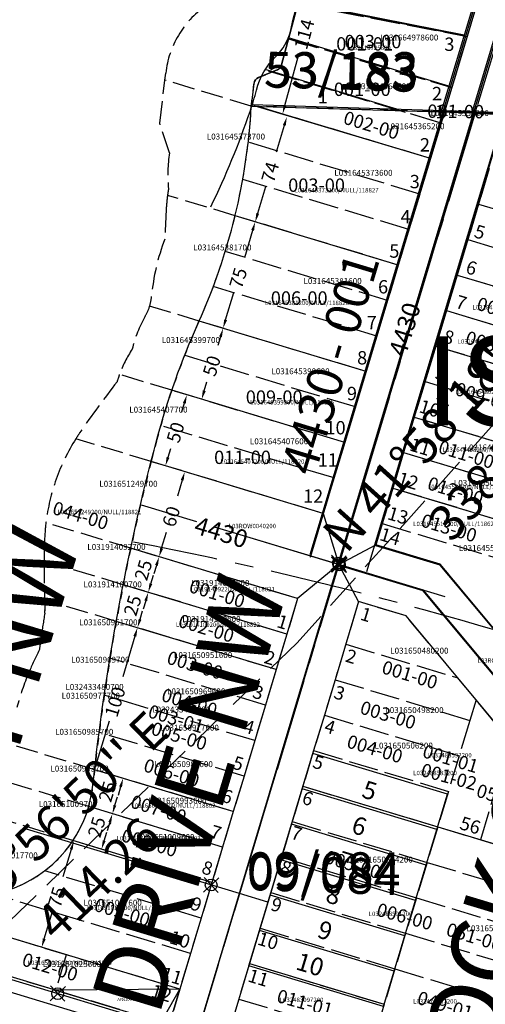
# Model space of a CAD drawing. Extents: x 1187651 to 1193792, y 252788 to 258649.
# Drawn here: x 1190955 to 1191269, y 253917 to 254580 of the extents above; entities that cross this region are included whole.
import ezdxf
from ezdxf.enums import TextEntityAlignment as Align

# ---------------------------------------------------------------- set-up
doc = ezdxf.new("R2010")
doc.units = 0
doc.header["$LTSCALE"] = 50
doc.header["$MEASUREMENT"] = 0
for name, pattern in [('CENTER', [2, 1.25, -0.25, 0.25, -0.25]), ('MEANDER', [0.7, 0.5, -0.2]), ('PLAT-LINE', [0.5, 0.4, -0.1]), ('SHORELINE', [0.2, 0.1, -0.1]), ('TIDELAND', [0.4, 0.3, -0.1])]:
    doc.linetypes.add(name, pattern=pattern)
for name, color, linetype in [('09-084', 8, 'CONTINUOUS'), ('20-109', 11, 'CONTINUOUS'), ('4477', 221, 'CONTINUOUS'), ('48-116', 2, 'CONTINUOUS'), ('49-002', 3, 'CONTINUOUS'), ('51-072', 3, 'CONTINUOUS'), ('53-183', 2, 'CONTINUOUS'), ('BIG-NAME', 4, 'CONTINUOUS'), ('CREEK', 4, 'CENTER'), ('LITTORAL', 2, 'TIDELAND'), ('MEANDER', 14, 'MEANDER'), ('NOTATION', 3, 'CONTINUOUS'), ('PARCEL-ID', 7, 'CONTINUOUS'), ('PLAT', 3, 'CONTINUOUS'), ('PLAT-BOUNDARY', 8, 'CONTINUOUS'), ('PLAT-LINE', 4, 'PLAT-LINE'), ('PROC-NO', 4, 'CONTINUOUS'), ('PROC-NO-ORIG', 40, 'CONTINUOUS'), ('ROW', 3, 'CONTINUOUS'), ('ROW-CL', 11, 'CENTER'), ('ROW-TEXT', 7, 'CONTINUOUS'), ('SHORELINE', 6, 'SHORELINE'), ('SUB-TEXT', 7, 'CONTINUOUS'), ('SURVEY', 7, 'CONTINUOUS'), ('SURVEY-VOL-PG', 7, 'CONTINUOUS'), ('TAX-LOT', 2, 'CONTINUOUS'), ('TIC', 7, 'CONTINUOUS'), ('TIC-TEXT', 7, 'CONTINUOUS'), ('WFT', 15, 'CONTINUOUS')]:
    doc.layers.add(name, color=color, linetype=linetype)
doc.styles.add('L0', font='SIMPLEX', dxfattribs={"oblique": 15})
doc.styles.get("Standard").update_dxf_attribs({"font": 'txt.shx'})

# ---------------------------------------------------------------- blocks, each defined once
blk = doc.blocks.new('SVYMON')
at = {"layer": 'SURVEY', "color": 4}
for p, q in [((5, 5), (-5, -5)), ((5, -5), (-5, 5))]:
    blk.add_line(p, q, dxfattribs=at)
blk.add_circle((0, 0), 4, dxfattribs=at)
blk = doc.blocks.new('09084')
at = {"layer": '09-084'}
for p, q in [((269.6, 725.15), (124.6, 763.54)), ((137.79, 520.35), (197.1, 744.35)), ((145.64, 471.88), (183.92, 616.42)), ((275.75, 592.1), (183.92, 616.42)), ((269.37, 568.01), (177.54, 592.33)), ((237.48, 447.56), (275.75, 592.1)), ((262.99, 543.92), (171.16, 568.24)), ((137.79, 520.35), (-7.22, 558.74)), ((256.61, 519.83), (164.78, 544.15)), ((112.18, 423.63), (137.79, 520.35)), ((157.12, 515.23), (137.79, 520.35)), ((250.23, 495.74), (158.4, 520.06)), ((243.86, 471.65), (152.02, 495.97)), ((112.18, 423.63), (-84.82, 475.79)), ((237.48, 447.56), (145.64, 471.88))]:
    blk.add_line(p, q, dxfattribs=at)
for p in [(118.45, 525.47), (17.5, 448.7)]:
    blk.add_blockref('SVYMON', p, dxfattribs=at)
at = {"layer": '09-084', "style": 'L0', "oblique": 15}
for s, p in [('5', (217.2, 588.21)), ('6', (211.04, 564.04)), ('7', (202.55, 540.13)), ('8', (195.22, 516.81)), ('9', (190.41, 492.78)), ('10', (176.71, 470.73))]:
    blk.add_text(s, height=12, rotation=345.16861, dxfattribs=at).set_placement(p)
blk.add_text('09/084', height=24, dxfattribs=at).set_placement((142.34, 522.98))
blk = doc.blocks.new('20109')
at = {"layer": '20-109'}
for p, q in [((-1765.64, 993.02), (-1823.05, 1008.22)), ((-1686.98, 904.78), (-1765.64, 993.02))]:
    blk.add_line(p, q, dxfattribs=at)
blk.add_blockref('SVYMON', (-1823.05, 1008.22), dxfattribs=at)
blk = doc.blocks.new('48116')
at = {"layer": '48-116'}
for p, q in [((-547.68, -304.03), (-466.4, 3.48)), ((-528.34, -309.14), (-447.06, -1.63)), ((-503.9, -294.92), (-426.35, -1.55)), ((-426.35, -1.55), (-447.06, -1.63)), ((-460, -306.54), (-503.9, -294.92)), ((-528.34, -309.14), (-528.07, -308.31)), ((-470.93, -324.34), (-528.34, -309.14)), ((-383.45, -392.41), (-460, -306.54)), ((-392.27, -412.58), (-470.93, -324.34))]:
    blk.add_line(p, q, dxfattribs=at)
blk.add_blockref('SVYMON', (-528.07, -308.31), dxfattribs=at)
blk = doc.blocks.new('49002')
at = {"layer": '49-002'}
for p, q in [((-709.5, 264.53), (-628.05, 572.13)), ((-400.24, 572.95), (-628.05, 572.13)), ((-906.6, -479.82), (-709.5, 264.53)), ((-652.08, 249.33), (-709.5, 264.53)), ((-573.43, 161.09), (-652.08, 249.33))]:
    blk.add_line(p, q, dxfattribs=at)
blk.add_blockref('SVYMON', (-709.5, 264.53), dxfattribs=at)
blk = doc.blocks.new('51072')
at = {"layer": '51-072'}
for p, q in [((-709.5, 264.53), (-628.05, 572.13)), ((-400.24, 572.95), (-628.05, 572.13)), ((-906.6, -479.82), (-709.5, 264.53)), ((-652.08, 249.33), (-709.5, 264.53)), ((-573.43, 161.09), (-652.08, 249.33))]:
    blk.add_line(p, q, dxfattribs=at)
blk.add_blockref('SVYMON', (-709.5, 264.53), dxfattribs=at)
blk = doc.blocks.new('53183')
at = {"layer": '53-183'}
for p, q in [((49.02, 705.68), (161.36, 687.52)), ((147.77, 636.19), (165.96, 704.89)), ((168.48, 636.26), (186.07, 702.7)), ((20.08, 636.05), (139.37, 604.46)), ((67.94, 334.72), (147.77, 636.19)), ((87.28, 329.6), (168.48, 636.26)), ((106.61, 324.48), (187.81, 631.14)), ((168.48, 636.26), (147.77, 636.19)), ((0, 0), (87.28, 329.6))]:
    blk.add_line(p, q, dxfattribs=at)
at = {"layer": '53-183', "color": 141, "linetype": 'PLAT-LINE'}
for p, q in [((43.11, 681.67), (152.17, 652.79)), ((28.95, 659.56), (145.77, 628.63))]:
    blk.add_line(p, q, dxfattribs=at)
at = {"layer": '53-183', "color": 6}
blk.add_lwpolyline([(17.98, 630.04), (19.74, 650.75, -0.27257), (22.67, 654.89), (35.13, 660.47, 0.234564), (37.95, 663.91), (48.55, 709.66)], format="xyb", dxfattribs=at)
at = {"layer": '53-183'}
blk.add_blockref('SVYMON', (87.28, 329.6), dxfattribs=at)
at = {"layer": '53-183', "style": 'L0', "oblique": 15}
blk.add_text('53/183', height=24, dxfattribs=at).set_placement((26.42, 648.63))
blk = doc.blocks.new('4477')
at = {"layer": '4477'}
for p, q in [((-477.54, -1271.81), (-590.91, -1253.49)), ((-472.94, -1254.44), (-491.13, -1323.15)), ((-452.83, -1256.62), (-470.43, -1323.07)), ((-486.74, -1306.54), (-596.04, -1277.6)), ((-521.26, -1323.26), (-610.9, -1299.52)), ((-48.28, -1321.55), (-618.82, -1323.61))]:
    blk.add_line(p, q, dxfattribs=at)
blk.add_lwpolyline([(-644.35, -1393.22, 0.029845), (-620.12, -1328.1, 0.021373), (-616.35, -1313.57, -0.141074), (-603.97, -1290.43, 0.142517), (-594.82, -1273.21, 0.006043), (-589.97, -1248.46, 0.01227), (-588.36, -1238.23, -0.107187), (-583.51, -1224.78, 0.287144), (-583.51, -1191.95, -0.250627), (-585.13, -1168.27, 0.106327), (-577.05, -1130.6, 0.086619), (-615.82, -909.43, -0.075549), (-623.36, -871.3, 0.142961), (-631.44, -847.63, -0.058922), (-671.82, -772.83, 0.097437), (-691.2, -742.69, -0.274026), (-695.5, -724.39, 0.131614), (-692.78, -660.26, 0.075967), (-698.27, -646.16, 0.102708), (-725.71, -615.33, -0.107492), (-740.08, -598.88, 0.141869), (-754.71, -584.25, 0.080394), (-882.76, -538.54, -5.107023)], format="xyb", dxfattribs=at)
blk = doc.blocks.new('MON_SVY')
at = {"layer": 'TIC', "color": 4}
for p, q in [((5, -5), (-5, 5)), ((5, 5), (-5, -5))]:
    blk.add_line(p, q, dxfattribs=at)
blk.add_circle((0, 0), 4, dxfattribs=at)

msp = doc.modelspace()

# ---------------------------------------------------------------- linework, layer by layer
at = {"layer": 'CREEK'}
msp.add_lwpolyline([(1191832.64, 253933.55, 0.080455), (1191031.36, 254228.24, -0.13309)], format="xyb", dxfattribs=at)
at = {"layer": 'LITTORAL'}
for p, q in [((1191049.05, 254510.62), (1191052.5, 254539.77)), ((1191052.5, 254539.77), (1191053.05, 254544.45)), ((1191110.83, 254522.16), (1191052.5, 254539.77)), ((1191055.62, 254490.68), (1191049.05, 254510.62)), ((1191099.88, 254448.26), (1191054.3, 254462.02)), ((1191075.61, 254377.25), (1191042.25, 254387.32)), ((1191057.18, 254330.58), (1191021.9, 254341.23)), ((1191043.24, 254282.56), (1190992.45, 254297.89)), ((1191029.48, 254224.04), (1190972.28, 254241.31)), ((1191024.41, 254199.45), (1190971.1, 254215.55)), ((1191019.75, 254174.75), (1190971.4, 254189.34)), ((1191005.13, 254074.7), (1190948.01, 254091.95)), ((1191001.15, 254049.79), (1190943.63, 254067.16)), ((1190990.53, 254026.88), (1190929.98, 254045.16))]:
    msp.add_line(p, q, dxfattribs=at)
for centre, radius, start, end in [((1191117.6, 254536.83), 65, 125.60591, 173.26782), ((1191154.22, 254475.87), 99.71, 171.4581, 185.44919), ((1191180.53, 254445.11), 127.36, 172.37181, 176.95455), ((1191180.53, 254445.11), 127.36, 170.37889, 172.37181), ((1192041.06, 254399.33), 989.1, 176.95455, 178.07702), ((1191185.92, 254381.11), 142.98, 158.92663, 174.88487), ((1191011.14, 254396.76), 32.51, 343.11341, 354.88487), ((1191011.14, 254396.76), 32.51, 330.05084, 343.11341), ((1191112.25, 254338.5), 84.18, 150.05084, 166.40218), ((1191101.99, 254311.86), 85.31, 147.02033, 159.8595), ((1191101.99, 254311.86), 85.31, 159.8595, 163.40516), ((1191537.35, 253930.93), 657.02, 141.91263, 145.60478), ((1191108.14, 254224.77), 136.86, 145.60478, 147.70411), ((1191108.14, 254224.77), 136.86, 147.70411, 173.05931), ((1191108.14, 254224.77), 136.86, 173.05931, 178.46282), ((1191654.51, 254210.11), 683.43, 178.46282, 179.54376), ((1191654.51, 254210.11), 683.43, 179.54376, 181.74077), ((1191654.51, 254210.11), 683.43, 181.74077, 182.317), ((1190960.37, 254182.02), 11.28, 350.81302, 2.317), ((1191903.62, 254029.47), 944.23, 170.81302, 171.81183), ((1191903.62, 254029.47), 944.23, 171.81183, 172.34559), ((1191128.61, 254070.2), 181.9, 152.12954, 157.3251), ((1191128.61, 254070.2), 181.9, 157.3251, 165.21038)]:
    msp.add_arc(centre, radius, start, end, dxfattribs=at)
at = {"layer": 'MEANDER'}
msp.add_lwpolyline([(1189796.76, 253242.27), (1189567.39, 253917.25), (1189562.73, 254361.86), (1190023.22, 254539.8), (1190420.54, 254578.8), (1190562.05, 254799.34), (1190543.53, 255204.31), (1190683.25, 255557.26), (1191258.33, 255467.42), (1191418.74, 254959.34), (1191368.29, 254412.16), (1191141.75, 254160.32), (1190844.03, 253872.28), (1190731.72, 253632.47), (1190703, 253499.7), (1190705.2, 253313.86), (1190734.62, 253181.89)], dxfattribs=at)
at = {"layer": 'PLAT-BOUNDARY'}
msp.add_lwpolyline([(1191110.83, 254522.16), (1191707.94, 254504.21), (1191775.34, 255824.66)], dxfattribs=at)
for points in [[(1191143.36, 254595.37), (1191131.27, 254549.97, -0.234564), (1191128.34, 254546.63), (1191115.7, 254541.46, 0.27257), (1191112.63, 254537.41), (1191110.83, 254522.16)], [(1190656.82, 253214.47, 0.165639), (1190656.47, 253226.64, -0.39217), (1190662.63, 253241.59, 0.373677), (1190678.46, 253276.75, -0.160367), (1190681.98, 253413.03, 0.15837), (1190684.62, 253501.83, -0.147865), (1190685.5, 253597.66, 0.161876), (1190684.62, 253646.02, -0.277409), (1190690.88, 253676.6, 0.151285), (1190731.34, 253761.88, -0.313526), (1190767.4, 253800.57, 0.340797), (1190791.15, 253828.7, -0.286649), (1190820.18, 253870.9, 0.226664), (1190860.64, 253917.5, 0.093288), (1190863.27, 253949.15, -0.305498), (1190870.31, 253962.34, -0.048648), (1190945.07, 253993.11, 0.30183), (1191004, 254064.32, -0.03897), (1191047.1, 254297.31, -0.040487), (1191075.25, 254376.44, 0.091827), (1191110.83, 254522.16), (1191707.94, 254504.21)]]:
    msp.add_lwpolyline(points, format="xyb", dxfattribs=at)
at = {"layer": 'PLAT-LINE'}
for p, q in [((1191142.27, 254591.26), (1191256.45, 254569.11)), ((1191261.47, 254585.73), (1191256.45, 254569.11)), ((1191135.95, 254567.54), (1191246.05, 254534.66)), ((1191256.45, 254569.11), (1191246.05, 254534.66)), ((1191238.84, 254510.77), (1191124.82, 254545.19)), ((1191246.05, 254534.66), (1191241.1, 254518.24)), ((1191115.02, 254522.03), (1191110.83, 254522.16)), ((1191241.1, 254518.24), (1191115.02, 254522.03)), ((1191231.62, 254486.84), (1191115.02, 254522.03)), ((1191241.1, 254518.24), (1191238.84, 254510.77)), ((1191282.5, 254517), (1191241.1, 254518.24)), ((1191238.84, 254510.77), (1191231.62, 254486.84)), ((1191224.39, 254462.9), (1191108.73, 254497.82)), ((1191231.62, 254486.84), (1191209.94, 254415.04)), ((1191271.36, 254480.07), (1191264.13, 254456.13)), ((1191217.17, 254438.97), (1191105.05, 254472.82)), ((1191264.13, 254456.13), (1191256.91, 254432.2)), ((1191264.13, 254456.13), (1191355.08, 254428.68)), ((1191209.94, 254415.04), (1191099.88, 254448.26)), ((1191256.91, 254432.2), (1191249.68, 254408.27)), ((1191256.91, 254432.2), (1191347.85, 254404.75)), ((1191202.72, 254391.1), (1191093.24, 254424.15)), ((1191209.94, 254415.04), (1191188.27, 254343.24)), ((1191249.68, 254408.27), (1191242.46, 254384.33)), ((1191249.68, 254408.27), (1191340.63, 254380.81)), ((1191195.49, 254367.17), (1191085.16, 254400.48)), ((1191242.46, 254384.33), (1191235.23, 254360.4)), ((1191242.46, 254384.33), (1191333.4, 254356.88)), ((1191188.27, 254343.24), (1191075.61, 254377.25)), ((1191181.05, 254319.3), (1191065.81, 254354.09)), ((1191235.23, 254360.4), (1191220.78, 254312.53)), ((1191235.23, 254360.4), (1191326.18, 254332.95)), ((1191188.27, 254343.24), (1191173.82, 254295.37)), ((1191228.01, 254336.47), (1191318.96, 254309.01)), ((1191173.82, 254295.37), (1191057.18, 254330.58)), ((1191220.78, 254312.53), (1191213.56, 254288.6)), ((1191220.78, 254312.53), (1191311.73, 254285.08)), ((1191166.6, 254271.44), (1191049.71, 254306.72)), ((1191173.82, 254295.37), (1191159.37, 254247.5)), ((1191213.56, 254288.6), (1191206.33, 254264.66)), ((1191213.56, 254288.6), (1191304.51, 254261.15)), ((1191159.37, 254247.5), (1191043.24, 254282.56)), ((1191206.33, 254264.66), (1191194.78, 254226.37)), ((1191206.33, 254264.66), (1191297.28, 254237.21)), ((1191199.11, 254240.73), (1191290.06, 254213.28)), ((1191142.03, 254190.06), (1191029.48, 254224.04)), ((1191238.31, 254213.23), (1191194.78, 254226.37)), ((1191276.28, 254167.63), (1191238.31, 254213.23)), ((1191134.81, 254166.13), (1191024.41, 254199.45)), ((1191142.03, 254190.06), (1191134.81, 254166.13)), ((1191183.22, 254188.08), (1191167.32, 254135.42)), ((1191215.25, 254178.41), (1191183.22, 254188.08)), ((1191127.58, 254142.2), (1191019.75, 254174.75)), ((1191262.43, 254121.75), (1191215.25, 254178.41)), ((1191134.81, 254166.13), (1191127.58, 254142.2)), ((1191174.55, 254159.36), (1191250.1, 254136.55)), ((1191120.36, 254118.26), (1191015.49, 254149.92)), ((1191127.58, 254142.2), (1191120.36, 254118.26)), ((1191167.32, 254135.42), (1191160.1, 254111.49)), ((1191167.32, 254135.42), (1191258.27, 254107.97)), ((1191113.13, 254094.33), (1191011.63, 254124.97)), ((1191262.43, 254121.75), (1191258.27, 254107.97)), ((1191292.9, 254085.14), (1191262.43, 254121.75)), ((1191120.36, 254118.26), (1191113.13, 254094.33)), ((1191160.1, 254111.49), (1191152.87, 254087.56)), ((1191160.1, 254111.49), (1191251.04, 254084.04)), ((1191258.27, 254107.97), (1191251.04, 254084.04)), ((1191105.91, 254070.4), (1191008.18, 254099.9)), ((1191113.13, 254094.33), (1191105.91, 254070.4)), ((1191285.43, 254094.12), (1191265.32, 254027.5)), ((1191152.87, 254087.56), (1191145.65, 254063.62)), ((1191152.87, 254087.56), (1191243.82, 254060.1)), ((1191251.04, 254084.04), (1191243.82, 254060.1)), ((1191098.69, 254046.46), (1191005.13, 254074.7)), ((1191105.91, 254070.4), (1191098.69, 254046.46)), ((1191145.65, 254063.62), (1191109.53, 253943.96)), ((1191145.65, 254063.62), (1191236.6, 254036.17)), ((1191243.82, 254060.1), (1191236.6, 254036.17)), ((1191091.46, 254022.53), (1191001.15, 254049.79)), ((1191098.69, 254046.46), (1191091.46, 254022.53)), ((1191138.42, 254039.69), (1191229.37, 254012.24)), ((1191236.6, 254036.17), (1191229.37, 254012.24)), ((1191236.6, 254036.17), (1191327.54, 254008.72)), ((1191084.24, 253998.6), (1190990.53, 254026.88)), ((1191091.46, 254022.53), (1191084.24, 253998.6)), ((1191131.2, 254015.76), (1191222.15, 253988.3)), ((1191229.37, 254012.24), (1191222.15, 253988.3)), ((1191229.37, 254012.24), (1191320.32, 253984.78)), ((1191077.01, 253974.66), (1190971.43, 254006.54)), ((1191084.24, 253998.6), (1191062.56, 253926.8)), ((1191069.79, 253950.73), (1190937.37, 253990.7)), ((1191123.97, 253991.82), (1191214.92, 253964.37)), ((1191222.15, 253988.3), (1191214.92, 253964.37)), ((1191222.15, 253988.3), (1191313.09, 253960.85)), ((1191062.56, 253926.8), (1190898.99, 253976.17)), ((1191116.75, 253967.89), (1191207.7, 253940.44)), ((1191214.92, 253964.37), (1191207.7, 253940.44)), ((1191214.92, 253964.37), (1191305.87, 253936.92)), ((1190985.98, 253949.92), (1190978.75, 253925.98)), ((1191109.53, 253943.96), (1191095.08, 253896.09)), ((1191109.53, 253943.96), (1191200.47, 253916.5)), ((1190978.75, 253925.98), (1190940.46, 253937.54)), ((1191207.7, 253940.44), (1191200.47, 253916.5)), ((1191207.7, 253940.44), (1191298.64, 253912.98)), ((1191045.77, 253905.75), (1190978.75, 253925.98)), ((1191062.56, 253926.8), (1191058.23, 253912.44)), ((1191102.3, 253920.02), (1191193.25, 253892.57)), ((1191200.47, 253916.5), (1191193.25, 253892.57))]:
    msp.add_line(p, q, dxfattribs=at)
at = {"layer": 'ROW'}
for p, q in [((1191261.47, 254585.73), (1191256.45, 254569.11)), ((1191256.45, 254569.11), (1191246.05, 254534.66)), ((1191246.05, 254534.66), (1191241.1, 254518.24)), ((1191241.1, 254518.24), (1191238.84, 254510.77)), ((1191238.84, 254510.77), (1191231.62, 254486.84)), ((1191231.62, 254486.84), (1191209.94, 254415.04)), ((1191271.36, 254480.07), (1191264.13, 254456.13)), ((1191264.13, 254456.13), (1191256.91, 254432.2)), ((1191256.91, 254432.2), (1191249.68, 254408.27)), ((1191209.94, 254415.04), (1191188.27, 254343.24)), ((1191249.68, 254408.27), (1191242.46, 254384.33)), ((1191242.46, 254384.33), (1191235.23, 254360.4)), ((1191235.23, 254360.4), (1191220.78, 254312.53)), ((1191188.27, 254343.24), (1191173.82, 254295.37)), ((1191220.78, 254312.53), (1191213.56, 254288.6)), ((1191173.82, 254295.37), (1191159.37, 254247.5)), ((1191213.56, 254288.6), (1191206.33, 254264.66)), ((1191159.37, 254247.5), (1191043.24, 254282.56)), ((1191206.33, 254264.66), (1191194.78, 254226.37)), ((1191142.03, 254190.06), (1191029.48, 254224.04)), ((1191238.31, 254213.23), (1191194.78, 254226.37)), ((1191276.28, 254167.63), (1191238.31, 254213.23)), ((1191142.03, 254190.06), (1191134.81, 254166.13)), ((1191183.22, 254188.08), (1191167.32, 254135.42)), ((1191215.25, 254178.41), (1191183.22, 254188.08)), ((1191262.43, 254121.75), (1191215.25, 254178.41)), ((1191134.81, 254166.13), (1191127.58, 254142.2)), ((1191127.58, 254142.2), (1191120.36, 254118.26)), ((1191167.32, 254135.42), (1191160.1, 254111.49)), ((1191292.9, 254085.14), (1191262.43, 254121.75)), ((1191120.36, 254118.26), (1191113.13, 254094.33)), ((1191160.1, 254111.49), (1191152.87, 254087.56)), ((1191113.13, 254094.33), (1191105.91, 254070.4)), ((1191152.87, 254087.56), (1191109.53, 253943.96)), ((1191105.91, 254070.4), (1191098.69, 254046.46)), ((1191098.69, 254046.46), (1191091.46, 254022.53)), ((1191091.46, 254022.53), (1191084.24, 253998.6)), ((1191084.24, 253998.6), (1191062.56, 253926.8)), ((1191109.53, 253943.96), (1191095.08, 253896.09)), ((1190978.75, 253925.98), (1190940.46, 253937.54)), ((1191062.56, 253926.8), (1190978.75, 253925.98))]:
    msp.add_line(p, q, dxfattribs=at)
at = {"layer": 'ROW-CL'}
for p, q in [((1191281.5, 254582.89), (1191261.8, 254517.62)), ((1191261.8, 254517.62), (1191071.6, 253887.51)), ((1191169.85, 254213), (1191036.73, 254253.19)), ((1191226.78, 254195.82), (1191169.85, 254213)), ((1191302.4, 254105), (1191226.78, 254195.82)), ((1190947.14, 253925.08), (1191071.6, 253887.51))]:
    msp.add_line(p, q, dxfattribs=at)
at = {"layer": 'ROW-TEXT'}
msp.add_line((1191282.5, 254517), (1191241.1, 254518.24), dxfattribs=at)
msp.add_lwpolyline([(1190978.75, 253925.98), (1191045.77, 253905.75, 0.414214), (1191058.23, 253912.44), (1191062.56, 253926.8)], format="xyb", dxfattribs=at)
at = {"layer": 'SHORELINE', "color": 5}
for p, q in [((1191135.95, 254567.54), (1191142.27, 254591.26)), ((1191131.27, 254549.97), (1191135.95, 254567.54)), ((1191115.7, 254541.46), (1191128.34, 254546.63)), ((1191110.83, 254522.16), (1191112.63, 254537.41))]:
    msp.add_line(p, q, dxfattribs=at)
at = {"layer": 'SHORELINE'}
for points in [[(1191043.24, 254282.56, -0.002504), (1191047.1, 254297.31, -0.040487), (1191075.25, 254376.44, 0.091827), (1191110.83, 254522.16)], [(1190669.22, 253340.45, -0.085132), (1190681.98, 253413.03, 0.15837), (1190684.62, 253501.83, -0.147865), (1190685.5, 253597.66, 0.161876), (1190684.62, 253646.02, -0.277409), (1190690.88, 253676.6, 0.151285), (1190731.34, 253761.88, -0.313526), (1190767.4, 253800.57, 0.340797), (1190791.15, 253828.7, -0.286649), (1190820.18, 253870.9, 0.226664), (1190860.64, 253917.5, 0.093288), (1190863.27, 253949.15, -0.305498), (1190870.31, 253962.34, -0.048648), (1190945.07, 253993.11, 0.30183), (1191004, 254064.32, -0.026579), (1191029.48, 254224.04)]]:
    msp.add_lwpolyline(points, format="xyb", dxfattribs=at)
at = {"layer": 'SHORELINE', "color": 5}
msp.add_lwpolyline([(1191029.48, 254224.04, -0.009873), (1191043.24, 254282.56)], format="xyb", dxfattribs=at)
for centre, start, end in [((1191126.44, 254551.26), 292.2809, 345.08446), ((1191117.6, 254536.83), 112.2809, 173.26782)]:
    msp.add_arc(centre, 5, start, end, dxfattribs=at)
at = {"layer": 'TAX-LOT', "color": 5}
for p, q in [((1191261.47, 254585.73), (1191256.45, 254569.11)), ((1191231.62, 254486.84), (1191115.02, 254522.03)), ((1191241.1, 254518.24), (1191238.84, 254510.77)), ((1191238.84, 254510.77), (1191231.62, 254486.84)), ((1191231.62, 254486.84), (1191209.94, 254415.04)), ((1191271.36, 254480.07), (1191264.13, 254456.13)), ((1191264.13, 254456.13), (1191256.91, 254432.2)), ((1191209.94, 254415.04), (1191099.88, 254448.26)), ((1191256.91, 254432.2), (1191249.68, 254408.27)), ((1191209.94, 254415.04), (1191188.27, 254343.24)), ((1191249.68, 254408.27), (1191242.46, 254384.33)), ((1191249.68, 254408.27), (1191340.63, 254380.81)), ((1191242.46, 254384.33), (1191235.23, 254360.4)), ((1191242.46, 254384.33), (1191333.4, 254356.88)), ((1191188.27, 254343.24), (1191075.61, 254377.25)), ((1191235.23, 254360.4), (1191220.78, 254312.53)), ((1191235.23, 254360.4), (1191326.18, 254332.95)), ((1191188.27, 254343.24), (1191173.82, 254295.37)), ((1191173.82, 254295.37), (1191057.18, 254330.58)), ((1191220.78, 254312.53), (1191213.56, 254288.6)), ((1191220.78, 254312.53), (1191311.73, 254285.08)), ((1191173.82, 254295.37), (1191159.37, 254247.5)), ((1191213.56, 254288.6), (1191206.33, 254264.66)), ((1191213.56, 254288.6), (1191304.51, 254261.15)), ((1191159.37, 254247.5), (1191043.24, 254282.56)), ((1191206.33, 254264.66), (1191194.78, 254226.37)), ((1191206.33, 254264.66), (1191297.28, 254237.21)), ((1191142.03, 254190.06), (1191029.48, 254224.04)), ((1191238.31, 254213.23), (1191194.78, 254226.37)), ((1191276.28, 254167.63), (1191238.31, 254213.23)), ((1191134.81, 254166.13), (1191024.41, 254199.45)), ((1191142.03, 254190.06), (1191134.81, 254166.13)), ((1191183.22, 254188.08), (1191167.32, 254135.42)), ((1191215.25, 254178.41), (1191183.22, 254188.08)), ((1191127.58, 254142.2), (1191019.75, 254174.75)), ((1191262.43, 254121.75), (1191215.25, 254178.41)), ((1191134.81, 254166.13), (1191127.58, 254142.2)), ((1191127.58, 254142.2), (1191120.36, 254118.26)), ((1191167.32, 254135.42), (1191160.1, 254111.49)), ((1191292.9, 254085.14), (1191262.43, 254121.75)), ((1191120.36, 254118.26), (1191113.13, 254094.33)), ((1191160.1, 254111.49), (1191152.87, 254087.56)), ((1191113.13, 254094.33), (1191105.91, 254070.4)), ((1191098.69, 254046.46), (1191005.13, 254074.7)), ((1191105.91, 254070.4), (1191098.69, 254046.46)), ((1191145.65, 254063.62), (1191236.6, 254036.17)), ((1191091.46, 254022.53), (1191001.15, 254049.79)), ((1191098.69, 254046.46), (1191091.46, 254022.53)), ((1191236.6, 254036.17), (1191327.54, 254008.72)), ((1191084.24, 253998.6), (1190990.53, 254026.88)), ((1191091.46, 254022.53), (1191084.24, 253998.6)), ((1191084.24, 253998.6), (1191062.56, 253926.8)), ((1191062.56, 253926.8), (1190898.99, 253976.17)), ((1191109.53, 253943.96), (1191095.08, 253896.09)), ((1190978.75, 253925.98), (1190940.46, 253937.54)), ((1191062.56, 253926.8), (1190978.75, 253925.98))]:
    msp.add_line(p, q, dxfattribs=at)
at = {"layer": 'TAX-LOT', "color": 1}
for p, q in [((1191256.45, 254569.11), (1191246.05, 254534.66)), ((1191246.05, 254534.66), (1191241.1, 254518.24)), ((1191115.02, 254522.03), (1191110.83, 254522.16)), ((1191152.87, 254087.56), (1191145.65, 254063.62)), ((1191145.65, 254063.62), (1191109.53, 253943.96)), ((1191109.53, 253943.96), (1191200.47, 253916.5))]:
    msp.add_line(p, q, dxfattribs=at)
at = {"layer": 'TAX-LOT', "color": 4}
for p, q in [((1191159.37, 254247.5), (1191169.85, 254213)), ((1191169.85, 254213), (1191194.78, 254226.37)), ((1191169.85, 254213), (1191142.03, 254190.06)), ((1191183.22, 254188.08), (1191169.85, 254213)), ((1191039.99, 253886.61), (1191062.56, 253926.8))]:
    msp.add_line(p, q, dxfattribs=at)
at = {"layer": 'WFT'}
for p, q in [((1191133.49, 254522.72), (1191143.06, 254557.86)), ((1191133.07, 254509.18), (1191127.61, 254491.08)), ((1191115.18, 254449.91), (1191120.65, 254468.01)), ((1191111.72, 254438.42), (1191106.14, 254419.95)), ((1191093.51, 254378.11), (1191099.09, 254396.58)), ((1191090.04, 254366.62), (1191088.26, 254360.7)), ((1191079.06, 254330.24), (1191080.85, 254336.16)), ((1191065.61, 254321.77), (1191063.83, 254315.85)), ((1191054.63, 254285.39), (1191056.42, 254291.31)), ((1191064.21, 254269.96), (1191060.93, 254259.11)), ((1191050.34, 254224.01), (1191053.61, 254234.87)), ((1191046.87, 254212.52), (1191045.13, 254206.78)), ((1191043.06, 254200.09), (1191044.79, 254205.84)), ((1191039.59, 254188.61), (1191037.86, 254182.86)), ((1191035.78, 254176.18), (1191037.51, 254181.92)), ((1191032.3, 254164.69), (1191024.06, 254137.41)), ((1191006.87, 254080.45), (1191015.1, 254107.73)), ((1191022.64, 254063.15), (1191020.91, 254057.41)), ((1191018.83, 254050.72), (1191020.57, 254056.47)), ((1191015.36, 254039.23), (1191013.63, 254033.49)), ((1191011.55, 254026.8), (1191013.29, 254032.55)), ((1190989.34, 254020.97), (1190983.77, 254002.5)), ((1190971.14, 253960.66), (1190976.71, 253979.13))]:
    msp.add_line(p, q, dxfattribs=at)
for points in [[(1191132.53, 254522.99), (1191134.46, 254522.46), (1191131.92, 254516.93)], [(1191132.12, 254509.47), (1191134.03, 254508.89), (1191134.81, 254514.92)], [(1191114.23, 254450.2), (1191116.14, 254449.62), (1191113.45, 254444.17)], [(1191110.76, 254438.71), (1191112.67, 254438.13), (1191113.45, 254444.17)], [(1191092.55, 254378.4), (1191094.47, 254377.82), (1191091.78, 254372.37)], [(1191089.08, 254366.91), (1191091, 254366.33), (1191091.78, 254372.37)], [(1191064.66, 254322.06), (1191066.57, 254321.48), (1191067.35, 254327.51)], [(1191078.1, 254330.53), (1191080.02, 254329.95), (1191077.33, 254324.5)], [(1191053.68, 254285.68), (1191055.59, 254285.1), (1191052.9, 254279.64)], [(1191063.25, 254270.25), (1191065.16, 254269.67), (1191065.94, 254275.71)], [(1191049.38, 254224.3), (1191051.29, 254223.72), (1191048.6, 254218.27)], [(1191045.91, 254212.81), (1191047.83, 254212.23), (1191048.6, 254218.27)], [(1191042.1, 254200.38), (1191044.02, 254199.81), (1191041.32, 254194.35)], [(1191038.63, 254188.9), (1191040.55, 254188.32), (1191041.32, 254194.35)], [(1191034.82, 254176.47), (1191036.74, 254175.89), (1191034.05, 254170.43)], [(1191031.34, 254164.98), (1191033.25, 254164.4), (1191034.03, 254170.44)], [(1191005.91, 254080.74), (1191007.82, 254080.16), (1191005.13, 254074.7)], [(1191021.69, 254063.44), (1191023.6, 254062.86), (1191024.38, 254068.9)], [(1191017.87, 254051.01), (1191019.79, 254050.43), (1191017.1, 254044.98)], [(1191014.41, 254039.52), (1191016.32, 254038.94), (1191017.1, 254044.98)], [(1190988.39, 254021.26), (1190990.3, 254020.69), (1190991.08, 254026.72)], [(1191010.6, 254027.09), (1191012.51, 254026.52), (1191009.82, 254021.06)], [(1190970.18, 253960.95), (1190972.1, 253960.37), (1190969.4, 253954.92)]]:
    msp.add_solid(points, dxfattribs=at)

# ---------------------------------------------------------------- block references
at = {"layer": 'PLAT', "rotation": 358.0328195768143}
msp.add_blockref('4477', (1191775.34, 255824.66), dxfattribs=at)
at = {"layer": 'SURVEY'}
for name, p, xscale, yscale, zscale, rotation in [('53183', (1191071.58, 253887.44), 1.000337093712703, 1.000337093712703, 1.000337093712703, 358.122849584885), ('20109', (1192957.38, 253144.25), 0.9995095465095006, 0.9995095465095006, 0.9995095465095006, 358.068314916257)]:
    msp.add_blockref(name, p, dxfattribs=dict(at, xscale=xscale, yscale=yscale, zscale=zscale, rotation=rotation))
for name, p, rotation in [('49002', (1191869.85, 253924.29), 358.0343724025338), ('51072', (1191869.85, 253924.29), 358.034372402732), ('48116', (1191707.94, 254504.21), 358.1429181211072), ('09084', (1190947.33, 253475.86), 358.0343601494211)]:
    msp.add_blockref(name, p, dxfattribs=dict(at, rotation=rotation))
at = {"layer": 'TIC-TEXT'}
msp.add_blockref('MON_SVY', (1191169.85, 254213), dxfattribs=at)

# ---------------------------------------------------------------- texts
at = {"layer": 'BIG-NAME', "style": 'L0', "oblique": 15}
for s, rotation, p in [('HEMLOCK STREET NW', 73.20298, (1191221.23, 253710.11)), ('IRONWOOD STREET NW', 73.20298, (1190786, 253532.38)), ('LAKE SHORE DRIVE NW', 73.20298, (1190932.31, 253523.13)), ('STILLER BOULEVARD NW', 47.05988, (1191154.55, 253421.31))]:
    msp.add_text(s, height=48, rotation=rotation, dxfattribs=at).set_placement(p)
at = {"layer": 'NOTATION', "style": 'L0', "oblique": 15}
for s, height, p in [('003-00', 9, (1191173.72, 254561.23)), ('L031664978600', 4, (1191197.67, 254566.45)), ('001-00', 9, (1191166.49, 254529.05)), ('L031664960600', 4, (1191178.94, 254533.62)), ('L031645357200', 4, (1191231.79, 254515.47)), ('L031645365200', 4, (1191201.86, 254506.61)), ('L031650951700', 4, (1190994.76, 254172.06)), ('L031650480200', 4, (1191204.54, 254152.97)), ('L031650969700', 4, (1190989.35, 254146.86)), ('L031650951600', 4, (1191058.67, 254149.99)), ('L031650969600', 4, (1191053.99, 254125.55)), ('L031650977700', 4, (1190982.87, 254122.6)), ('L031650498200', 4, (1191201.24, 254112.9)), ('L031650985700', 4, (1190978.46, 254098.25)), ('L031650977600', 4, (1191049.63, 254101.04)), ('L031650506200', 4, (1191193.98, 254088.97)), ('L032483592200', 3, (1191230, 254083)), ('L031650985600', 4, (1191045.57, 254076.47)), ('L031650514200', 4, (1191180.47, 254012.1)), ('L031650795200', 4, (1191256.02, 253965.79)), ('L032483097200', 3, (1191130, 253918)), ('L032471787200', 3, (1191220, 253917))]:
    msp.add_text(s, height=height, dxfattribs=at).set_placement(p)
for s, rotation, p in [('001-00', 359.39831, (1191229.52, 254514.32)), ('002-00', 343.20298, (1191172.19, 254510.53)), ('003-00', 343.20298, (1191053.14, 254146.44)), ('001-00', 343.20298, (1191198.13, 254139.94)), ('004-00', 343.20298, (1191049.49, 254121.25)), ('003-00', 343.20298, (1191183.47, 254112.79)), ('005-00', 343.20298, (1191042.55, 254098.61)), ('004-00', 343.20298, (1191174.53, 254089.92)), ('001-01', 343.20298, (1191225.59, 254083.34)), ('006-00', 343.20298, (1191037.43, 254073.78)), ('055-00', 343.20298, (1191261.89, 254056.75)), ('005-00', 343.20298, (1191159.68, 254011.99)), ('051-00', 343.20298, (1191241.54, 253963.16)), ('011-01', 344.78242, (1191127.35, 253918.12)), ('049-01', 343.20298, (1191221.95, 253917.06))]:
    msp.add_text(s, height=9, rotation=rotation, dxfattribs=at).set_placement(p)
at = {"layer": 'PARCEL-ID', "style": 'L0', "oblique": 15}
for s, p in [('001-01', (1191168.1, 254559.67)), ('003-00', (1191135.68, 254464.39)), ('006-00', (1191123.96, 254388.29)), ('009-00', (1191107.08, 254321.48)), ('011-00', (1191085.72, 254280.85))]:
    msp.add_text(s, height=9, dxfattribs=at).set_placement(p)
for s, rotation, p in [('007-00', 343.20298, (1191262.12, 254385.08)), ('008-00', 343.20298, (1191254.5, 254362.22)), ('009-00', 343.20298, (1191247.53, 254327.6)), ('011-00', 343.20298, (1191236.25, 254288.52)), ('012-00', 343.20298, (1191228.99, 254263.94)), ('044-00', 343.20298, (1190976, 254247.31)), ('013-00', 343.20298, (1191224.56, 254238.96)), ('001-00', 343.20298, (1191068.12, 254194.65)), ('002-00', 343.20298, (1191060.81, 254171.28)), ('003-01', 343.20298, (1191040.46, 254110.23)), ('001-02', 344.78242, (1191224.5, 254070.62)), ('007-00', 343.20298, (1191028.67, 254049.31)), ('008-00', 343.20298, (1191022.45, 254026.67)), ('009-00', 343.20298, (1191004.13, 253979.79)), ('006-00', 344.78242, (1191194.64, 253976.38)), ('012-00', 343.20298, (1190955.42, 253942.9))]:
    msp.add_text(s, height=9, rotation=rotation, dxfattribs=at).set_placement(p)
at = {"layer": 'PLAT-BOUNDARY', "style": 'L0', "oblique": 15}
msp.add_text('ISLAND', height=60, rotation=0.00389, dxfattribs=at).set_placement((1191227.78, 254306.9))
at = {"layer": 'PLAT-LINE', "style": 'L0', "oblique": 15}
for s, p in [('3', (1191241.01, 254559.42)), ('2', (1191232.69, 254526.16)), ('1', (1191155.64, 254523.99)), ('1', (1191234.89, 254513.98)), ('2', (1191224.55, 254491.59)), ('3', (1191217.66, 254466.8)), ('4', (1191211.46, 254443.04)), ('5', (1191203.88, 254419.97)), ('6', (1191196.31, 254395.86)), ('7', (1191188.73, 254371.76)), ('8', (1191182.18, 254348)), ('9', (1191175.29, 254323.89)), ('10', (1191160.82, 254300.82)), ('11', (1191155.66, 254279.13)), ('12', (1191145.67, 254254.68))]:
    msp.add_text(s, height=9, dxfattribs=at).set_placement(p)
for s, height, rotation, p in [('5', 9, 343.20298, (1191260.43, 254433.97)), ('4430 - 001', 24, 73.20298, (1191153.42, 254271.85)), ('6', 9, 343.20298, (1191254.79, 254409.8)), ('7', 9, 343.20298, (1191247.94, 254386.43)), ('8', 9, 343.20298, (1191239.47, 254363.06)), ('9', 9, 343.20298, (1191233.83, 254338.88)), ('10', 9, 343.20298, (1191223.35, 254315.92)), ('11', 9, 343.20298, (1191216.9, 254290.13)), ('12', 9, 343.20298, (1191208.84, 254267.16)), ('13', 9, 343.20298, (1191201.98, 254243.79)), ('14', 9, 343.20298, (1191196.74, 254229.69)), ('1', 9, 343.20298, (1191183.66, 254176)), ('1', 9, 343.20298, (1191127.37, 254170.99)), ('2', 9, 343.20298, (1191118.74, 254146.84)), ('2', 9, 343.20298, (1191173.65, 254147.77)), ('3', 9, 343.20298, (1191110.88, 254123.53)), ('3', 9, 343.20298, (1191165.78, 254123.11)), ('4', 9, 343.20298, (1191104.8, 254100.21)), ('4', 9, 343.20298, (1191159.35, 254100.24)), ('5', 9, 343.20298, (1191097.44, 254075.63)), ('5', 9, 343.20298, (1191151.48, 254076.3)), ('6', 9, 343.20298, (1191090.05, 254053.39)), ('6', 9, 343.20298, (1191144.33, 254052)), ('56', 9, 343.20298, (1191250.7, 254034.85)), ('7', 9, 343.20298, (1191082.44, 254029.1)), ('7', 9, 343.20298, (1191136.82, 254028.41)), ('8', 9, 343.20298, (1191076.62, 254005.03)), ('8', 9, 343.20298, (1191129.67, 254005.18)), ('9', 9, 343.20298, (1191069.18, 253980.7)), ('9', 9, 343.20298, (1191123.24, 253980.17)), ('10', 9, 343.20298, (1191054.83, 253957.92)), ('10', 9, 343.20298, (1191114.3, 253956.94)), ('11', 9, 343.20298, (1191049.5, 253933.34)), ('11', 9, 343.20298, (1191107.83, 253932.07)), ('12', 9, 343.20298, (1191042.44, 253921.67))]:
    msp.add_text(s, height=height, rotation=rotation, dxfattribs=at).set_placement(p)
at = {"layer": 'PROC-NO', "style": 'L0', "oblique": 15}
for s, height, p in [('L032510725600', 3, (1191175.38, 254559.98)), ('L031645373700', 4, (1191080.79, 254499.67)), ('L031645373600', 4, (1191166.79, 254475.21)), ('L031645381700', 4, (1191071.63, 254424.87)), ('L031645381600', 4, (1191145.97, 254402.24)), ('L031645399700', 4, (1191050.37, 254362.44)), ('L031645399600', 4, (1191124.34, 254341.37)), ('L031645407700', 4, (1191028.51, 254315.52)), ('L031645407600', 4, (1191109.89, 254294.16)), ('L031645498200', 4, (1191254.67, 254290.01)), ('L031651249700', 4, (1191008.28, 254265.53)), ('L031645506200', 4, (1191247.46, 254266.08)), ('L03ROW0040200', 3, (1191095.6, 254237.53)), ('L031914092700', 4, (1191000.21, 254222.96)), ('L031645514200', 4, (1191250.73, 254222.14)), ('L031914100700', 4, (1190997.65, 254197.66)), ('L031914092600', 4, (1191070.25, 254198.67)), ('L031914100600', 4, (1191064.28, 254174.35)), ('L03ROW0043200', 3, (1191263.41, 254146.82)), ('L032433480700', 4, (1190985.39, 254128.55)), ('L032433480600', 4, (1191043.93, 254113.3)), ('L031650993700', 4, (1190975.28, 254073.47)), ('L032488583200', 3, (1191220, 254071)), ('L031650993600', 4, (1191041.3, 254051.83)), ('L031651009700', 4, (1190967.42, 254049.51)), ('L031651009600', 4, (1191033.18, 254027.35)), ('L031651017700', 4, (1190927.44, 254014.92)), ('L031651017600', 4, (1190997.63, 253983.02)), ('L032488591200', 3, (1191190, 253976)), ('L031651025600', 4, (1190970.22, 253941.63))]:
    msp.add_text(s, height=height, dxfattribs=at).set_placement(p)
at = {"layer": 'PROC-NO-ORIG', "oblique": 15}
for s, p in [('L031645373200/NULL/118827', (1191140, 254464)), ('L031645381200/NULL/118826', (1191120, 254388)), ('L031645464200/NULL/118662', (1191260, 254385)), ('L031645472200/NULL/118663', (1191250, 254362)), ('L031645480200/NULL/118664', (1191250, 254328)), ('L031645399200/NULL/118825', (1191110, 254321)), ('L031645498200/NULL/118666', (1191240, 254289)), ('L031645407200/NULL/118820', (1191090, 254281)), ('L031645506200/NULL/118668', (1191230, 254264)), ('L031651249200/NULL/118821', (1190980, 254247)), ('L031645514200/NULL/118624', (1191220, 254239)), ('L031914092200/NULL/118821', (1191070, 254195)), ('L031914100200/NULL/118822', (1191060, 254171)), ('L031650993200/NULL/118802', (1191030, 254049)), ('L031651009200/NULL/118803', (1191020, 254027)), ('L031651017200/NULL/118804', (1191000, 253980)), ('L031651025200/NULL/118805', (1190960, 253943))]:
    msp.add_text(s, height=3, dxfattribs=at).set_placement(p)
at = {"layer": 'ROW-TEXT', "style": 'L0', "oblique": 15}
for s, height, rotation, p in [('4430', 12, 73.20298, (1191214.81, 254352.6)), ('4430', 12, 343.20298, (1191071.38, 254234.32)), ('AFN1004811 R18F31', 2, 0.55701, (1191020.48, 253918.69))]:
    msp.add_text(s, height=height, rotation=rotation, dxfattribs=at).set_placement(p)
at = {"layer": 'SUB-TEXT', "style": 'L0', "oblique": 15}
for s, rotation, p in [("N 41%%D58'18'' E", 48.02822, (1191237.18, 254302.29)), ('338.74', 48.02822, (1191272.87, 254270.19)), ("N 45%%D56'50'' E", 44.05265, (1190976.2, 254033.54)), ('414.26', 44.05265, (1191009.58, 253999.05))]:
    msp.add_text(s, height=24, rotation=rotation, dxfattribs=at).set_placement(p, align=Align.MIDDLE)
at = {"layer": 'SURVEY-VOL-PG', "style": 'L0', "oblique": 15}
for s, p in [('53/183', (1191120.06, 254534.6)), ('09/084', (1191107.72, 253995.02))]:
    msp.add_text(s, height=24, dxfattribs=at).set_placement(p)
at = {"layer": 'WFT', "style": 'L0', "oblique": 15}
for s, rotation, p in [('114', 74.7668, (1191148.21, 254559.62)), ('74', 73.20298, (1191125.91, 254469.86)), ('75', 73.20298, (1191104.34, 254398.43)), ('50', 73.20298, (1191086.47, 254339.21)), ('50', 73.20298, (1191062.04, 254294.35)), ('60', 73.20298, (1191059.14, 254237.61)), ('25', 73.20298, (1191040.36, 254201.51)), ('25', 73.20298, (1191033.09, 254177.6)), ('100', 73.20298, (1191020.29, 254109.35)), ('25', 73.20298, (1191016.14, 254052.14)), ('25', 73.20298, (1191008.86, 254028.22)), ('75', 73.20298, (1190981.97, 253980.98))]:
    msp.add_text(s, height=9, rotation=rotation, dxfattribs=at).set_placement(p)

doc.saveas('drawing.dxf')
